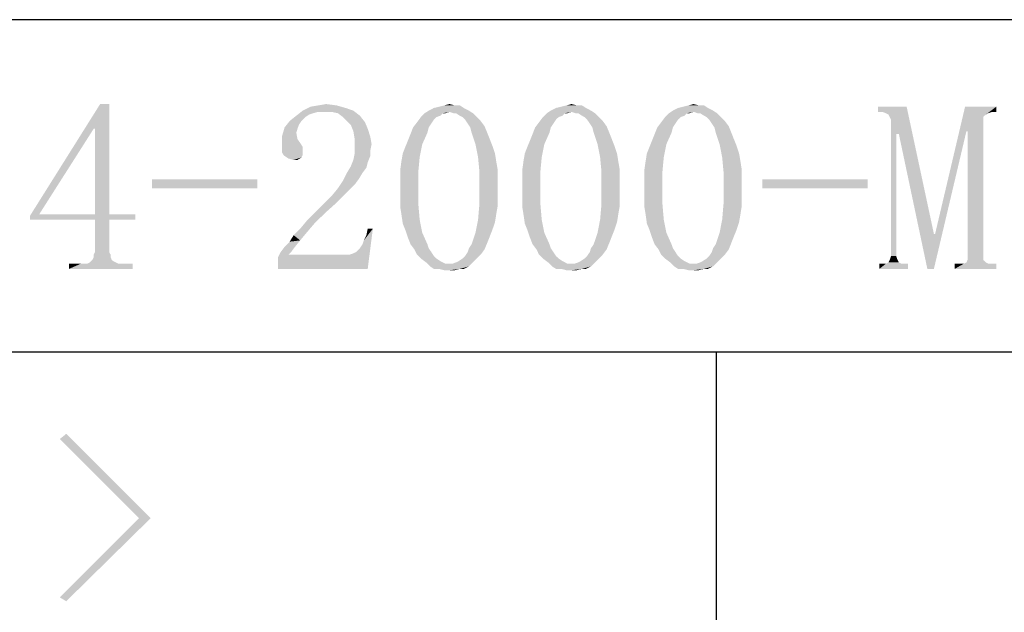
# Model space of a CAD drawing. Units: millimetres. Extents: x -210 to 210, y 0 to 297.
# Drawn here: x -118 to -103, y 22 to 31 of the extents above; entities that cross this region are included whole.
import ezdxf

# ---------------------------------------------------------------- set-up
doc = ezdxf.new("R2010")
doc.units = ezdxf.units.MM
doc.header["$LTSCALE"] = 11.55
doc.layers.get('0').update_dxf_attribs({"linetype": 'CONTINUOUS'})

# ---------------------------------------------------------------- blocks, each defined once
blk = doc.blocks.new('A$C5879721F')
at = {"linetype": 'Continuous'}
for p, q in [((-91.77, 9.814), (46.98, 9.814)), ((-91.77, 6.314), (46.98, 6.314)), ((-32.77, 6.314), (-32.77, -8.686))]:
    blk.add_line(p, q, dxfattribs=at)
for points in [[(-39.161, 8.925), (-39.325, 8.665), (-39.995, 7.749)], [(-39.161, 8.925), (-39.995, 7.749), (-39.257, 8.925)], [(-39.311, 8.665), (-39.325, 8.665), (-39.161, 8.925)], [(-39.311, 7.763), (-39.311, 8.665), (-39.161, 8.925)], [(-39.311, 7.763), (-39.161, 8.925), (-39.161, 7.763)], [(-36.96, 8.911), (-36.878, 8.925), (-36.768, 8.911)], [(-35.634, 8.911), (-35.579, 8.925), (-35.524, 8.911)], [(-34.348, 8.911), (-34.294, 8.925), (-34.239, 8.911)], [(-33.063, 8.911), (-33.009, 8.925), (-32.954, 8.911)], [(-36.96, 8.843), (-37.192, 8.802), (-37.124, 8.856)], [(-36.96, 8.843), (-37.014, 8.829), (-37.192, 8.802)], [(-37.014, 8.829), (-37.055, 8.815), (-37.192, 8.802)], [(-37.192, 8.802), (-37.055, 8.815), (-37.096, 8.788)], [(-36.673, 8.884), (-37.124, 8.856), (-37.042, 8.897)], [(-37.124, 8.856), (-36.673, 8.884), (-36.591, 8.856)], [(-37.124, 8.856), (-36.591, 8.856), (-36.96, 8.843)], [(-36.768, 8.911), (-37.042, 8.897), (-36.96, 8.911)], [(-37.042, 8.897), (-36.768, 8.911), (-36.673, 8.884)], [(-36.891, 8.843), (-36.96, 8.843), (-36.591, 8.856)], [(-36.823, 8.843), (-36.891, 8.843), (-36.591, 8.856)], [(-36.755, 8.829), (-36.823, 8.843), (-36.591, 8.856)], [(-36.755, 8.829), (-36.591, 8.856), (-36.522, 8.802)], [(-36.522, 8.802), (-36.7, 8.788), (-36.755, 8.829)], [(-35.647, 8.829), (-35.675, 8.802), (-35.88, 8.788)], [(-35.647, 8.829), (-35.88, 8.788), (-35.839, 8.829)], [(-35.374, 8.856), (-35.579, 8.843), (-35.839, 8.829)], [(-35.374, 8.856), (-35.839, 8.829), (-35.798, 8.856)], [(-35.647, 8.829), (-35.839, 8.829), (-35.579, 8.843)], [(-35.429, 8.884), (-35.798, 8.856), (-35.743, 8.884)], [(-35.798, 8.856), (-35.429, 8.884), (-35.374, 8.856)], [(-35.743, 8.884), (-35.688, 8.897), (-35.47, 8.911)], [(-35.743, 8.884), (-35.47, 8.911), (-35.429, 8.884)], [(-35.524, 8.911), (-35.47, 8.911), (-35.688, 8.897)], [(-35.524, 8.911), (-35.688, 8.897), (-35.634, 8.911)], [(-35.647, 8.829), (-35.579, 8.843), (-35.62, 8.829)], [(-35.538, 8.829), (-35.579, 8.843), (-35.374, 8.856)], [(-35.511, 8.829), (-35.538, 8.829), (-35.374, 8.856)], [(-35.511, 8.829), (-35.374, 8.856), (-35.333, 8.829)], [(-35.333, 8.829), (-35.47, 8.802), (-35.511, 8.829)], [(-35.442, 8.788), (-35.47, 8.802), (-35.333, 8.829)], [(-35.442, 8.788), (-35.333, 8.829), (-35.292, 8.788)], [(-34.362, 8.829), (-34.389, 8.802), (-34.595, 8.788)], [(-34.362, 8.829), (-34.595, 8.788), (-34.554, 8.829)], [(-34.089, 8.856), (-34.294, 8.843), (-34.554, 8.829)], [(-34.089, 8.856), (-34.554, 8.829), (-34.512, 8.856)], [(-34.362, 8.829), (-34.554, 8.829), (-34.294, 8.843)], [(-34.143, 8.884), (-34.512, 8.856), (-34.458, 8.884)], [(-34.512, 8.856), (-34.143, 8.884), (-34.089, 8.856)], [(-34.458, 8.884), (-34.403, 8.897), (-34.184, 8.911)], [(-34.458, 8.884), (-34.184, 8.911), (-34.143, 8.884)], [(-34.239, 8.911), (-34.184, 8.911), (-34.403, 8.897)], [(-34.239, 8.911), (-34.403, 8.897), (-34.348, 8.911)], [(-34.362, 8.829), (-34.294, 8.843), (-34.335, 8.829)], [(-34.253, 8.829), (-34.294, 8.843), (-34.089, 8.856)], [(-34.225, 8.829), (-34.253, 8.829), (-34.089, 8.856)], [(-34.225, 8.829), (-34.089, 8.856), (-34.048, 8.829)], [(-34.048, 8.829), (-34.184, 8.802), (-34.225, 8.829)], [(-34.157, 8.788), (-34.184, 8.802), (-34.048, 8.829)], [(-34.157, 8.788), (-34.048, 8.829), (-34.007, 8.788)], [(-33.077, 8.829), (-33.104, 8.802), (-33.309, 8.788)], [(-33.077, 8.829), (-33.309, 8.788), (-33.268, 8.829)], [(-32.804, 8.856), (-33.009, 8.843), (-33.268, 8.829)], [(-32.804, 8.856), (-33.268, 8.829), (-33.227, 8.856)], [(-33.077, 8.829), (-33.268, 8.829), (-33.009, 8.843)], [(-32.858, 8.884), (-33.227, 8.856), (-33.173, 8.884)], [(-33.227, 8.856), (-32.858, 8.884), (-32.804, 8.856)], [(-33.173, 8.884), (-33.118, 8.897), (-32.899, 8.911)], [(-33.173, 8.884), (-32.899, 8.911), (-32.858, 8.884)], [(-32.954, 8.911), (-32.899, 8.911), (-33.118, 8.897)], [(-32.954, 8.911), (-33.118, 8.897), (-33.063, 8.911)], [(-33.077, 8.829), (-33.009, 8.843), (-33.05, 8.829)], [(-32.968, 8.829), (-33.009, 8.843), (-32.804, 8.856)], [(-32.94, 8.829), (-32.968, 8.829), (-32.804, 8.856)], [(-32.94, 8.829), (-32.804, 8.856), (-32.762, 8.829)], [(-32.762, 8.829), (-32.899, 8.802), (-32.94, 8.829)], [(-32.872, 8.788), (-32.899, 8.802), (-32.762, 8.829)], [(-32.872, 8.788), (-32.762, 8.829), (-32.721, 8.788)], [(-30.766, 8.897), (-31.067, 8.843), (-31.067, 8.897)], [(-31.026, 8.843), (-31.067, 8.843), (-30.766, 8.897)], [(-30.985, 8.829), (-31.026, 8.843), (-30.766, 8.897)], [(-30.958, 8.815), (-30.985, 8.829), (-30.766, 8.897)], [(-30.944, 8.788), (-30.958, 8.815), (-30.766, 8.897)], [(-30.93, 8.761), (-30.944, 8.788), (-30.766, 8.897)], [(-30.876, 8.61), (-30.93, 8.761), (-30.766, 8.897)], [(-30.848, 8.61), (-30.876, 8.61), (-30.766, 8.897)], [(-30.848, 8.61), (-30.766, 8.897), (-30.479, 7.558)], [(-30.137, 8.638), (-30.466, 7.558), (-30.151, 8.897)], [(-30.151, 8.897), (-29.823, 8.897), (-29.932, 8.815)], [(-30.151, 8.897), (-29.932, 8.815), (-30.137, 8.638)], [(-29.932, 8.815), (-29.96, 8.788), (-30.137, 8.638)], [(-29.823, 8.897), (-29.905, 8.829), (-29.932, 8.815)], [(-29.823, 8.897), (-29.864, 8.843), (-29.905, 8.829)], [(-29.864, 8.843), (-29.823, 8.897), (-29.823, 8.843)], [(-37.137, 8.747), (-37.165, 8.706), (-37.315, 8.679)], [(-37.137, 8.747), (-37.315, 8.679), (-37.261, 8.747)], [(-37.096, 8.788), (-37.261, 8.747), (-37.192, 8.802)], [(-37.261, 8.747), (-37.096, 8.788), (-37.137, 8.747)], [(-36.659, 8.747), (-36.7, 8.788), (-36.522, 8.802)], [(-36.659, 8.747), (-36.522, 8.802), (-36.468, 8.733)], [(-36.468, 8.733), (-36.618, 8.706), (-36.659, 8.747)], [(-36.618, 8.706), (-36.468, 8.733), (-36.44, 8.665)], [(-35.77, 8.72), (-35.962, 8.679), (-35.921, 8.733)], [(-35.962, 8.679), (-35.77, 8.72), (-35.798, 8.679)], [(-35.716, 8.788), (-35.743, 8.761), (-35.921, 8.733)], [(-35.716, 8.788), (-35.921, 8.733), (-35.88, 8.788)], [(-35.921, 8.733), (-35.743, 8.761), (-35.77, 8.72)], [(-35.88, 8.788), (-35.675, 8.802), (-35.716, 8.788)], [(-35.292, 8.788), (-35.415, 8.761), (-35.442, 8.788)], [(-35.415, 8.761), (-35.292, 8.788), (-35.251, 8.747)], [(-35.251, 8.747), (-35.387, 8.72), (-35.415, 8.761)], [(-35.387, 8.72), (-35.251, 8.747), (-35.21, 8.692)], [(-35.21, 8.692), (-35.36, 8.679), (-35.387, 8.72)], [(-34.485, 8.72), (-34.677, 8.679), (-34.636, 8.733)], [(-34.677, 8.679), (-34.485, 8.72), (-34.512, 8.679)], [(-34.43, 8.788), (-34.458, 8.761), (-34.636, 8.733)], [(-34.43, 8.788), (-34.636, 8.733), (-34.595, 8.788)], [(-34.636, 8.733), (-34.458, 8.761), (-34.485, 8.72)], [(-34.595, 8.788), (-34.389, 8.802), (-34.43, 8.788)], [(-34.007, 8.788), (-34.13, 8.761), (-34.157, 8.788)], [(-34.13, 8.761), (-34.007, 8.788), (-33.966, 8.747)], [(-33.966, 8.747), (-34.102, 8.72), (-34.13, 8.761)], [(-34.102, 8.72), (-33.966, 8.747), (-33.925, 8.692)], [(-33.925, 8.692), (-34.075, 8.679), (-34.102, 8.72)], [(-33.2, 8.72), (-33.391, 8.679), (-33.35, 8.733)], [(-33.391, 8.679), (-33.2, 8.72), (-33.227, 8.679)], [(-33.145, 8.788), (-33.173, 8.761), (-33.35, 8.733)], [(-33.145, 8.788), (-33.35, 8.733), (-33.309, 8.788)], [(-33.35, 8.733), (-33.173, 8.761), (-33.2, 8.72)], [(-33.309, 8.788), (-33.104, 8.802), (-33.145, 8.788)], [(-32.721, 8.788), (-32.845, 8.761), (-32.872, 8.788)], [(-32.845, 8.761), (-32.721, 8.788), (-32.68, 8.747)], [(-32.68, 8.747), (-32.817, 8.72), (-32.845, 8.761)], [(-32.817, 8.72), (-32.68, 8.747), (-32.639, 8.692)], [(-32.639, 8.692), (-32.79, 8.679), (-32.817, 8.72)], [(-30.876, 8.61), (-30.93, 7.325), (-30.93, 8.761)], [(-29.96, 8.788), (-29.96, 8.761), (-30.137, 8.638)], [(-30.124, 8.638), (-30.137, 8.638), (-29.96, 8.761)], [(-30.124, 7.325), (-30.124, 8.638), (-29.96, 8.761)], [(-30.124, 7.325), (-29.96, 8.761), (-29.96, 7.325)], [(-39.325, 8.665), (-39.899, 7.763), (-39.995, 7.749)], [(-37.179, 8.665), (-37.343, 8.583), (-37.315, 8.679)], [(-37.179, 8.665), (-37.192, 8.624), (-37.343, 8.583)], [(-37.343, 8.583), (-37.192, 8.624), (-37.179, 8.556)], [(-37.315, 8.679), (-37.165, 8.706), (-37.179, 8.665)], [(-36.44, 8.665), (-36.591, 8.638), (-36.618, 8.706)], [(-36.591, 8.638), (-36.44, 8.665), (-36.413, 8.583)], [(-36.413, 8.583), (-36.577, 8.556), (-36.591, 8.638)], [(-36.016, 8.542), (-35.989, 8.61), (-35.811, 8.624)], [(-36.016, 8.542), (-35.811, 8.624), (-35.866, 8.501)], [(-35.798, 8.679), (-35.811, 8.624), (-35.989, 8.61)], [(-35.798, 8.679), (-35.989, 8.61), (-35.962, 8.679)], [(-35.346, 8.624), (-35.36, 8.679), (-35.21, 8.692)], [(-35.346, 8.624), (-35.21, 8.692), (-35.182, 8.624)], [(-35.182, 8.624), (-35.305, 8.501), (-35.346, 8.624)], [(-35.182, 8.624), (-35.155, 8.556), (-35.305, 8.501)], [(-34.731, 8.542), (-34.704, 8.61), (-34.526, 8.624)], [(-34.731, 8.542), (-34.526, 8.624), (-34.581, 8.501)], [(-34.512, 8.679), (-34.526, 8.624), (-34.704, 8.61)], [(-34.512, 8.679), (-34.704, 8.61), (-34.677, 8.679)], [(-34.061, 8.624), (-34.075, 8.679), (-33.925, 8.692)], [(-34.061, 8.624), (-33.925, 8.692), (-33.897, 8.624)], [(-33.897, 8.624), (-34.02, 8.501), (-34.061, 8.624)], [(-33.897, 8.624), (-33.87, 8.556), (-34.02, 8.501)], [(-33.446, 8.542), (-33.419, 8.61), (-33.241, 8.624)], [(-33.446, 8.542), (-33.241, 8.624), (-33.296, 8.501)], [(-33.227, 8.679), (-33.241, 8.624), (-33.419, 8.61)], [(-33.227, 8.679), (-33.419, 8.61), (-33.391, 8.679)], [(-32.776, 8.624), (-32.79, 8.679), (-32.639, 8.692)], [(-32.776, 8.624), (-32.639, 8.692), (-32.612, 8.624)], [(-32.612, 8.624), (-32.735, 8.501), (-32.776, 8.624)], [(-32.612, 8.624), (-32.585, 8.556), (-32.735, 8.501)], [(-30.93, 7.325), (-30.876, 8.61), (-30.876, 7.325)], [(-30.479, 7.558), (-30.548, 7.189), (-30.848, 8.61)], [(-30.548, 7.189), (-30.466, 7.558), (-30.137, 8.638)], [(-30.548, 7.189), (-30.137, 8.638), (-30.479, 7.189)], [(-37.179, 8.556), (-37.343, 8.487), (-37.343, 8.583)], [(-37.179, 8.556), (-37.151, 8.515), (-37.343, 8.487)], [(-37.343, 8.487), (-37.151, 8.515), (-37.124, 8.474)], [(-36.577, 8.556), (-36.413, 8.583), (-36.399, 8.501)], [(-36.399, 8.501), (-36.577, 8.474), (-36.577, 8.556)], [(-36.577, 8.474), (-36.399, 8.501), (-36.413, 8.433)], [(-36.071, 8.405), (-36.044, 8.474), (-35.866, 8.501)], [(-36.071, 8.405), (-35.866, 8.501), (-35.893, 8.364)], [(-35.866, 8.501), (-36.044, 8.474), (-36.016, 8.542)], [(-35.305, 8.501), (-35.155, 8.556), (-35.128, 8.487)], [(-35.128, 8.487), (-35.278, 8.364), (-35.305, 8.501)], [(-34.786, 8.405), (-34.759, 8.474), (-34.581, 8.501)], [(-34.786, 8.405), (-34.581, 8.501), (-34.608, 8.364)], [(-34.581, 8.501), (-34.759, 8.474), (-34.731, 8.542)], [(-34.02, 8.501), (-33.87, 8.556), (-33.843, 8.487)], [(-33.843, 8.487), (-33.993, 8.364), (-34.02, 8.501)], [(-33.501, 8.405), (-33.473, 8.474), (-33.296, 8.501)], [(-33.501, 8.405), (-33.296, 8.501), (-33.323, 8.364)], [(-33.296, 8.501), (-33.473, 8.474), (-33.446, 8.542)], [(-32.735, 8.501), (-32.585, 8.556), (-32.557, 8.487)], [(-32.557, 8.487), (-32.708, 8.364), (-32.735, 8.501)], [(-37.124, 8.474), (-37.343, 8.446), (-37.343, 8.487)], [(-37.343, 8.446), (-37.124, 8.474), (-37.124, 8.433)], [(-37.124, 8.433), (-37.343, 8.419), (-37.343, 8.446)], [(-37.329, 8.392), (-37.343, 8.419), (-37.124, 8.433)], [(-37.329, 8.392), (-37.124, 8.433), (-37.124, 8.392)], [(-36.413, 8.378), (-36.591, 8.337), (-36.577, 8.405)], [(-36.413, 8.433), (-36.577, 8.405), (-36.577, 8.474)], [(-36.577, 8.405), (-36.413, 8.433), (-36.413, 8.378)], [(-35.893, 8.364), (-36.085, 8.323), (-36.071, 8.405)], [(-35.128, 8.487), (-35.1, 8.405), (-35.278, 8.364)], [(-35.278, 8.364), (-35.1, 8.405), (-35.087, 8.323)], [(-34.608, 8.364), (-34.8, 8.323), (-34.786, 8.405)], [(-33.843, 8.487), (-33.815, 8.405), (-33.993, 8.364)], [(-33.993, 8.364), (-33.815, 8.405), (-33.802, 8.323)], [(-33.323, 8.364), (-33.514, 8.323), (-33.501, 8.405)], [(-32.557, 8.487), (-32.53, 8.405), (-32.708, 8.364)], [(-32.708, 8.364), (-32.53, 8.405), (-32.516, 8.323)], [(-37.124, 8.392), (-37.315, 8.378), (-37.329, 8.392)], [(-37.315, 8.378), (-37.124, 8.392), (-37.137, 8.364)], [(-37.137, 8.364), (-37.274, 8.351), (-37.315, 8.378)], [(-37.22, 8.337), (-37.274, 8.351), (-37.137, 8.364)], [(-37.22, 8.337), (-37.137, 8.364), (-37.179, 8.337)], [(-36.44, 8.31), (-36.618, 8.269), (-36.591, 8.337)], [(-36.618, 8.269), (-36.44, 8.31), (-36.454, 8.255)], [(-36.591, 8.337), (-36.413, 8.378), (-36.44, 8.31)], [(-36.098, 8.228), (-36.085, 8.323), (-35.893, 8.364)], [(-36.098, 8.228), (-35.893, 8.364), (-35.907, 8.214)], [(-35.087, 8.323), (-35.264, 8.214), (-35.278, 8.364)], [(-35.087, 8.323), (-35.073, 8.241), (-35.264, 8.214)], [(-34.813, 8.228), (-34.8, 8.323), (-34.608, 8.364)], [(-34.813, 8.228), (-34.608, 8.364), (-34.622, 8.214)], [(-33.802, 8.323), (-33.979, 8.214), (-33.993, 8.364)], [(-33.802, 8.323), (-33.788, 8.241), (-33.979, 8.214)], [(-33.528, 8.228), (-33.514, 8.323), (-33.323, 8.364)], [(-33.528, 8.228), (-33.323, 8.364), (-33.337, 8.214)], [(-32.516, 8.323), (-32.694, 8.214), (-32.708, 8.364)], [(-32.516, 8.323), (-32.503, 8.241), (-32.694, 8.214)], [(-36.495, 8.2), (-36.536, 8.132), (-36.7, 8.118)], [(-36.495, 8.2), (-36.7, 8.118), (-36.659, 8.2)], [(-36.454, 8.255), (-36.659, 8.2), (-36.618, 8.269)], [(-36.659, 8.2), (-36.454, 8.255), (-36.495, 8.2)], [(-35.907, 8.214), (-36.098, 8.146), (-36.098, 8.228)], [(-36.098, 8.05), (-36.098, 8.146), (-35.907, 8.214)], [(-36.098, 8.05), (-35.907, 8.214), (-35.907, 8.05)], [(-35.264, 8.214), (-35.073, 8.241), (-35.073, 8.146)], [(-35.073, 8.146), (-35.264, 8.05), (-35.264, 8.214)], [(-34.622, 8.214), (-34.813, 8.146), (-34.813, 8.228)], [(-34.813, 8.05), (-34.813, 8.146), (-34.622, 8.214)], [(-34.813, 8.05), (-34.622, 8.214), (-34.622, 8.05)], [(-33.979, 8.214), (-33.788, 8.241), (-33.788, 8.146)], [(-33.788, 8.146), (-33.979, 8.05), (-33.979, 8.214)], [(-33.337, 8.214), (-33.528, 8.146), (-33.528, 8.228)], [(-33.528, 8.05), (-33.528, 8.146), (-33.337, 8.214)], [(-33.528, 8.05), (-33.337, 8.214), (-33.337, 8.05)], [(-32.694, 8.214), (-32.503, 8.241), (-32.503, 8.146)], [(-32.503, 8.146), (-32.694, 8.05), (-32.694, 8.214)], [(-37.602, 8.132), (-38.71, 8.036), (-38.71, 8.132)], [(-38.71, 8.036), (-37.602, 8.132), (-37.602, 8.036)], [(-36.577, 8.077), (-36.755, 8.036), (-36.7, 8.118)], [(-36.7, 8.118), (-36.536, 8.132), (-36.577, 8.077)], [(-35.264, 8.05), (-35.073, 8.146), (-35.073, 8.05)], [(-33.979, 8.05), (-33.788, 8.146), (-33.788, 8.05)], [(-32.694, 8.05), (-32.503, 8.146), (-32.503, 8.05)], [(-31.177, 8.132), (-32.284, 8.036), (-32.284, 8.132)], [(-32.284, 8.036), (-31.177, 8.132), (-31.177, 8.036)], [(-36.632, 8.022), (-36.823, 7.954), (-36.755, 8.036)], [(-36.823, 7.954), (-36.632, 8.022), (-36.768, 7.886)], [(-36.755, 8.036), (-36.577, 8.077), (-36.632, 8.022)], [(-35.907, 8.05), (-36.098, 7.94), (-36.098, 8.05)], [(-36.098, 7.94), (-35.907, 8.05), (-35.907, 7.872)], [(-35.073, 8.05), (-35.073, 7.94), (-35.264, 7.872)], [(-35.073, 8.05), (-35.264, 7.872), (-35.264, 8.05)], [(-34.622, 8.05), (-34.813, 7.94), (-34.813, 8.05)], [(-34.813, 7.94), (-34.622, 8.05), (-34.622, 7.872)], [(-33.788, 8.05), (-33.788, 7.94), (-33.979, 7.872)], [(-33.788, 8.05), (-33.979, 7.872), (-33.979, 8.05)], [(-33.337, 8.05), (-33.528, 7.94), (-33.528, 8.05)], [(-33.528, 7.94), (-33.337, 8.05), (-33.337, 7.872)], [(-32.503, 8.05), (-32.503, 7.94), (-32.694, 7.872)], [(-32.503, 8.05), (-32.694, 7.872), (-32.694, 8.05)], [(-37.001, 7.776), (-36.905, 7.872), (-36.768, 7.886)], [(-37.001, 7.776), (-36.768, 7.886), (-36.891, 7.776)], [(-36.768, 7.886), (-36.905, 7.872), (-36.823, 7.954)], [(-35.907, 7.872), (-36.098, 7.845), (-36.098, 7.94)], [(-35.264, 7.872), (-35.073, 7.94), (-35.073, 7.845)], [(-34.622, 7.872), (-34.813, 7.845), (-34.813, 7.94)], [(-33.979, 7.872), (-33.788, 7.94), (-33.788, 7.845)], [(-33.337, 7.872), (-33.528, 7.845), (-33.528, 7.94)], [(-32.694, 7.872), (-32.503, 7.94), (-32.503, 7.845)], [(-36.891, 7.776), (-37.083, 7.694), (-37.001, 7.776)], [(-37.083, 7.694), (-36.891, 7.776), (-37.001, 7.667)], [(-36.085, 7.763), (-36.098, 7.845), (-35.907, 7.872)], [(-36.085, 7.763), (-35.907, 7.872), (-35.893, 7.708)], [(-35.073, 7.845), (-35.278, 7.708), (-35.264, 7.872)], [(-35.073, 7.845), (-35.087, 7.763), (-35.278, 7.708)], [(-34.8, 7.763), (-34.813, 7.845), (-34.622, 7.872)], [(-34.8, 7.763), (-34.622, 7.872), (-34.608, 7.708)], [(-33.788, 7.845), (-33.993, 7.708), (-33.979, 7.872)], [(-33.788, 7.845), (-33.802, 7.763), (-33.993, 7.708)], [(-33.514, 7.763), (-33.528, 7.845), (-33.337, 7.872)], [(-33.514, 7.763), (-33.337, 7.872), (-33.323, 7.708)], [(-32.503, 7.845), (-32.708, 7.708), (-32.694, 7.872)], [(-32.503, 7.845), (-32.516, 7.763), (-32.708, 7.708)], [(-39.161, 7.763), (-38.887, 7.763), (-39.995, 7.749)], [(-39.311, 7.763), (-39.161, 7.763), (-39.995, 7.749)], [(-39.899, 7.763), (-39.311, 7.763), (-39.995, 7.749)], [(-39.995, 7.708), (-39.995, 7.749), (-38.887, 7.763)], [(-39.311, 7.708), (-39.995, 7.708), (-38.887, 7.763)], [(-39.161, 7.708), (-39.311, 7.708), (-38.887, 7.763)], [(-39.161, 7.708), (-39.311, 7.366), (-39.311, 7.708)], [(-39.311, 7.366), (-39.161, 7.708), (-39.161, 7.366)], [(-39.161, 7.708), (-38.887, 7.763), (-38.887, 7.708)], [(-37.001, 7.667), (-37.151, 7.612), (-37.083, 7.694)], [(-35.893, 7.708), (-36.071, 7.667), (-36.085, 7.763)], [(-36.044, 7.599), (-36.071, 7.667), (-35.893, 7.708)], [(-36.044, 7.599), (-35.893, 7.708), (-35.866, 7.571)], [(-35.1, 7.681), (-35.305, 7.571), (-35.278, 7.708)], [(-35.1, 7.681), (-35.128, 7.599), (-35.305, 7.571)], [(-35.278, 7.708), (-35.087, 7.763), (-35.1, 7.681)], [(-34.608, 7.708), (-34.786, 7.667), (-34.8, 7.763)], [(-34.759, 7.599), (-34.786, 7.667), (-34.608, 7.708)], [(-34.759, 7.599), (-34.608, 7.708), (-34.581, 7.571)], [(-33.815, 7.681), (-34.02, 7.571), (-33.993, 7.708)], [(-33.815, 7.681), (-33.843, 7.599), (-34.02, 7.571)], [(-33.993, 7.708), (-33.802, 7.763), (-33.815, 7.681)], [(-33.323, 7.708), (-33.501, 7.667), (-33.514, 7.763)], [(-33.473, 7.599), (-33.501, 7.667), (-33.323, 7.708)], [(-33.473, 7.599), (-33.323, 7.708), (-33.296, 7.571)], [(-32.53, 7.681), (-32.735, 7.571), (-32.708, 7.708)], [(-32.53, 7.681), (-32.557, 7.599), (-32.735, 7.571)], [(-32.708, 7.708), (-32.516, 7.763), (-32.53, 7.681)], [(-37.083, 7.571), (-37.22, 7.544), (-37.151, 7.612)], [(-37.22, 7.544), (-37.083, 7.571), (-37.151, 7.489)], [(-37.151, 7.612), (-37.001, 7.667), (-37.083, 7.571)], [(-36.522, 7.407), (-36.495, 7.448), (-36.386, 7.612)], [(-36.522, 7.407), (-36.386, 7.612), (-36.44, 7.189)], [(-36.495, 7.448), (-36.481, 7.489), (-36.386, 7.612)], [(-36.481, 7.489), (-36.454, 7.544), (-36.386, 7.612)], [(-36.386, 7.612), (-36.454, 7.544), (-36.44, 7.612)], [(-35.866, 7.571), (-36.016, 7.517), (-36.044, 7.599)], [(-35.989, 7.448), (-36.016, 7.517), (-35.866, 7.571)], [(-35.989, 7.448), (-35.866, 7.571), (-35.811, 7.448)], [(-35.155, 7.53), (-35.346, 7.448), (-35.305, 7.571)], [(-35.305, 7.571), (-35.128, 7.599), (-35.155, 7.53)], [(-34.581, 7.571), (-34.731, 7.517), (-34.759, 7.599)], [(-34.704, 7.448), (-34.731, 7.517), (-34.581, 7.571)], [(-34.704, 7.448), (-34.581, 7.571), (-34.526, 7.448)], [(-33.87, 7.53), (-34.061, 7.448), (-34.02, 7.571)], [(-34.02, 7.571), (-33.843, 7.599), (-33.87, 7.53)], [(-33.296, 7.571), (-33.446, 7.517), (-33.473, 7.599)], [(-33.419, 7.448), (-33.446, 7.517), (-33.296, 7.571)], [(-33.419, 7.448), (-33.296, 7.571), (-33.241, 7.448)], [(-32.585, 7.53), (-32.776, 7.448), (-32.735, 7.571)], [(-32.735, 7.571), (-32.557, 7.599), (-32.585, 7.53)], [(-37.315, 7.421), (-37.261, 7.476), (-37.151, 7.489)], [(-37.315, 7.421), (-37.151, 7.489), (-37.206, 7.421)], [(-37.151, 7.489), (-37.261, 7.476), (-37.22, 7.544)], [(-35.155, 7.53), (-35.182, 7.462), (-35.346, 7.448)], [(-33.87, 7.53), (-33.897, 7.462), (-34.061, 7.448)], [(-32.585, 7.53), (-32.612, 7.462), (-32.776, 7.448)], [(-30.479, 7.558), (-30.466, 7.558), (-30.548, 7.189)], [(-39.161, 7.366), (-39.325, 7.339), (-39.311, 7.366)], [(-39.325, 7.339), (-39.161, 7.366), (-39.147, 7.339)], [(-37.247, 7.366), (-37.274, 7.339), (-37.384, 7.312)], [(-37.247, 7.366), (-37.384, 7.312), (-37.356, 7.366)], [(-37.206, 7.421), (-37.356, 7.366), (-37.315, 7.421)], [(-37.356, 7.366), (-37.206, 7.421), (-37.247, 7.366)], [(-36.44, 7.189), (-36.591, 7.353), (-36.563, 7.366)], [(-36.44, 7.189), (-36.563, 7.366), (-36.522, 7.407)], [(-35.811, 7.448), (-35.948, 7.394), (-35.989, 7.448)], [(-35.811, 7.448), (-35.798, 7.407), (-35.948, 7.394)], [(-35.948, 7.394), (-35.798, 7.407), (-35.77, 7.366)], [(-35.77, 7.366), (-35.921, 7.339), (-35.948, 7.394)], [(-35.921, 7.339), (-35.77, 7.366), (-35.743, 7.325)], [(-35.251, 7.339), (-35.415, 7.325), (-35.387, 7.366)], [(-35.21, 7.394), (-35.387, 7.366), (-35.374, 7.407)], [(-35.387, 7.366), (-35.21, 7.394), (-35.251, 7.339)], [(-35.374, 7.407), (-35.346, 7.448), (-35.182, 7.462)], [(-35.374, 7.407), (-35.182, 7.462), (-35.21, 7.394)], [(-34.526, 7.448), (-34.663, 7.394), (-34.704, 7.448)], [(-34.526, 7.448), (-34.512, 7.407), (-34.663, 7.394)], [(-34.663, 7.394), (-34.512, 7.407), (-34.485, 7.366)], [(-34.485, 7.366), (-34.636, 7.339), (-34.663, 7.394)], [(-34.636, 7.339), (-34.485, 7.366), (-34.458, 7.325)], [(-33.966, 7.339), (-34.13, 7.325), (-34.102, 7.366)], [(-33.925, 7.394), (-34.102, 7.366), (-34.089, 7.407)], [(-34.102, 7.366), (-33.925, 7.394), (-33.966, 7.339)], [(-34.089, 7.407), (-34.061, 7.448), (-33.897, 7.462)], [(-34.089, 7.407), (-33.897, 7.462), (-33.925, 7.394)], [(-33.241, 7.448), (-33.378, 7.394), (-33.419, 7.448)], [(-33.241, 7.448), (-33.227, 7.407), (-33.378, 7.394)], [(-33.378, 7.394), (-33.227, 7.407), (-33.2, 7.366)], [(-33.2, 7.366), (-33.35, 7.339), (-33.378, 7.394)], [(-33.35, 7.339), (-33.2, 7.366), (-33.173, 7.325)], [(-32.68, 7.339), (-32.845, 7.325), (-32.817, 7.366)], [(-32.639, 7.394), (-32.817, 7.366), (-32.804, 7.407)], [(-32.817, 7.366), (-32.639, 7.394), (-32.68, 7.339)], [(-32.804, 7.407), (-32.776, 7.448), (-32.612, 7.462)], [(-32.804, 7.407), (-32.612, 7.462), (-32.639, 7.394)], [(-39.393, 7.243), (-39.366, 7.257), (-39.12, 7.271)], [(-39.393, 7.243), (-39.12, 7.271), (-39.065, 7.243)], [(-39.12, 7.271), (-39.366, 7.257), (-39.352, 7.271)], [(-39.134, 7.284), (-39.352, 7.271), (-39.339, 7.284)], [(-39.352, 7.271), (-39.134, 7.284), (-39.12, 7.271)], [(-39.147, 7.312), (-39.339, 7.284), (-39.325, 7.312)], [(-39.339, 7.284), (-39.147, 7.312), (-39.134, 7.284)], [(-39.147, 7.339), (-39.325, 7.312), (-39.325, 7.339)], [(-39.325, 7.312), (-39.147, 7.339), (-39.147, 7.312)], [(-36.673, 7.339), (-36.632, 7.339), (-37.384, 7.312)], [(-37.274, 7.339), (-36.673, 7.339), (-37.384, 7.312)], [(-37.384, 7.189), (-37.384, 7.312), (-36.632, 7.339)], [(-36.44, 7.189), (-37.384, 7.189), (-36.632, 7.339)], [(-36.44, 7.189), (-36.632, 7.339), (-36.591, 7.353)], [(-35.743, 7.325), (-35.88, 7.298), (-35.921, 7.339)], [(-35.88, 7.298), (-35.743, 7.325), (-35.716, 7.298)], [(-35.716, 7.298), (-35.825, 7.257), (-35.88, 7.298)], [(-35.716, 7.298), (-35.675, 7.271), (-35.825, 7.257)], [(-35.825, 7.257), (-35.675, 7.271), (-35.647, 7.257)], [(-35.647, 7.257), (-35.784, 7.216), (-35.825, 7.257)], [(-35.647, 7.257), (-35.62, 7.243), (-35.784, 7.216)], [(-35.784, 7.216), (-35.552, 7.243), (-35.333, 7.257)], [(-35.784, 7.216), (-35.333, 7.257), (-35.374, 7.216)], [(-35.333, 7.257), (-35.552, 7.243), (-35.511, 7.257)], [(-35.511, 7.257), (-35.483, 7.271), (-35.292, 7.298)], [(-35.511, 7.257), (-35.292, 7.298), (-35.333, 7.257)], [(-35.292, 7.298), (-35.483, 7.271), (-35.442, 7.298)], [(-35.442, 7.298), (-35.415, 7.325), (-35.251, 7.339)], [(-35.442, 7.298), (-35.251, 7.339), (-35.292, 7.298)], [(-34.458, 7.325), (-34.595, 7.298), (-34.636, 7.339)], [(-34.595, 7.298), (-34.458, 7.325), (-34.43, 7.298)], [(-34.43, 7.298), (-34.54, 7.257), (-34.595, 7.298)], [(-34.43, 7.298), (-34.389, 7.271), (-34.54, 7.257)], [(-34.54, 7.257), (-34.389, 7.271), (-34.362, 7.257)], [(-34.362, 7.257), (-34.499, 7.216), (-34.54, 7.257)], [(-34.362, 7.257), (-34.335, 7.243), (-34.499, 7.216)], [(-34.499, 7.216), (-34.266, 7.243), (-34.048, 7.257)], [(-34.499, 7.216), (-34.048, 7.257), (-34.089, 7.216)], [(-34.048, 7.257), (-34.266, 7.243), (-34.225, 7.257)], [(-34.225, 7.257), (-34.198, 7.271), (-34.007, 7.298)], [(-34.225, 7.257), (-34.007, 7.298), (-34.048, 7.257)], [(-34.007, 7.298), (-34.198, 7.271), (-34.157, 7.298)], [(-34.157, 7.298), (-34.13, 7.325), (-33.966, 7.339)], [(-34.157, 7.298), (-33.966, 7.339), (-34.007, 7.298)], [(-33.173, 7.325), (-33.309, 7.298), (-33.35, 7.339)], [(-33.309, 7.298), (-33.173, 7.325), (-33.145, 7.298)], [(-33.145, 7.298), (-33.255, 7.257), (-33.309, 7.298)], [(-33.145, 7.298), (-33.104, 7.271), (-33.255, 7.257)], [(-33.255, 7.257), (-33.104, 7.271), (-33.077, 7.257)], [(-33.077, 7.257), (-33.214, 7.216), (-33.255, 7.257)], [(-33.077, 7.257), (-33.05, 7.243), (-33.214, 7.216)], [(-33.214, 7.216), (-32.981, 7.243), (-32.762, 7.257)], [(-33.214, 7.216), (-32.762, 7.257), (-32.804, 7.216)], [(-32.762, 7.257), (-32.981, 7.243), (-32.94, 7.257)], [(-32.94, 7.257), (-32.913, 7.271), (-32.721, 7.298)], [(-32.94, 7.257), (-32.721, 7.298), (-32.762, 7.257)], [(-32.721, 7.298), (-32.913, 7.271), (-32.872, 7.298)], [(-32.872, 7.298), (-32.845, 7.325), (-32.68, 7.339)], [(-32.872, 7.298), (-32.68, 7.339), (-32.721, 7.298)], [(-30.848, 7.257), (-30.985, 7.243), (-30.958, 7.257)], [(-30.985, 7.243), (-30.848, 7.257), (-30.821, 7.243)], [(-30.862, 7.284), (-30.958, 7.257), (-30.944, 7.284)], [(-30.958, 7.257), (-30.862, 7.284), (-30.848, 7.257)], [(-30.876, 7.325), (-30.944, 7.284), (-30.93, 7.325)], [(-30.944, 7.284), (-30.876, 7.325), (-30.862, 7.284)], [(-29.932, 7.257), (-30.165, 7.243), (-30.137, 7.257)], [(-30.165, 7.243), (-29.932, 7.257), (-29.905, 7.243)], [(-29.96, 7.284), (-30.137, 7.257), (-30.124, 7.284)], [(-30.137, 7.257), (-29.96, 7.284), (-29.932, 7.257)], [(-29.96, 7.325), (-30.124, 7.284), (-30.124, 7.325)], [(-30.124, 7.284), (-29.96, 7.325), (-29.96, 7.284)], [(-39.011, 7.243), (-38.915, 7.243), (-39.585, 7.189)], [(-39.065, 7.243), (-39.011, 7.243), (-39.585, 7.189)], [(-39.393, 7.243), (-39.065, 7.243), (-39.585, 7.189)], [(-39.434, 7.243), (-39.393, 7.243), (-39.585, 7.189)], [(-39.462, 7.243), (-39.434, 7.243), (-39.585, 7.189)], [(-39.462, 7.243), (-39.585, 7.189), (-39.585, 7.243)], [(-39.585, 7.189), (-38.915, 7.243), (-38.915, 7.189)], [(-35.579, 7.243), (-35.552, 7.243), (-35.784, 7.216)], [(-35.62, 7.243), (-35.579, 7.243), (-35.784, 7.216)], [(-35.374, 7.216), (-35.743, 7.189), (-35.784, 7.216)], [(-35.688, 7.189), (-35.743, 7.189), (-35.374, 7.216)], [(-35.47, 7.189), (-35.688, 7.189), (-35.374, 7.216)], [(-35.47, 7.189), (-35.634, 7.175), (-35.688, 7.189)], [(-35.579, 7.175), (-35.634, 7.175), (-35.47, 7.189)], [(-35.579, 7.175), (-35.47, 7.189), (-35.524, 7.175)], [(-35.47, 7.189), (-35.374, 7.216), (-35.429, 7.189)], [(-34.294, 7.243), (-34.266, 7.243), (-34.499, 7.216)], [(-34.335, 7.243), (-34.294, 7.243), (-34.499, 7.216)], [(-34.089, 7.216), (-34.458, 7.189), (-34.499, 7.216)], [(-34.403, 7.189), (-34.458, 7.189), (-34.089, 7.216)], [(-34.184, 7.189), (-34.403, 7.189), (-34.089, 7.216)], [(-34.184, 7.189), (-34.348, 7.175), (-34.403, 7.189)], [(-34.294, 7.175), (-34.348, 7.175), (-34.184, 7.189)], [(-34.294, 7.175), (-34.184, 7.189), (-34.239, 7.175)], [(-34.184, 7.189), (-34.089, 7.216), (-34.143, 7.189)], [(-33.009, 7.243), (-32.981, 7.243), (-33.214, 7.216)], [(-33.05, 7.243), (-33.009, 7.243), (-33.214, 7.216)], [(-32.804, 7.216), (-33.173, 7.189), (-33.214, 7.216)], [(-33.118, 7.189), (-33.173, 7.189), (-32.804, 7.216)], [(-32.899, 7.189), (-33.118, 7.189), (-32.804, 7.216)], [(-32.899, 7.189), (-33.063, 7.175), (-33.118, 7.189)], [(-33.009, 7.175), (-33.063, 7.175), (-32.899, 7.189)], [(-33.009, 7.175), (-32.899, 7.189), (-32.954, 7.175)], [(-32.899, 7.189), (-32.804, 7.216), (-32.858, 7.189)], [(-30.78, 7.243), (-30.753, 7.243), (-31.054, 7.189)], [(-30.821, 7.243), (-30.78, 7.243), (-31.054, 7.189)], [(-30.985, 7.243), (-30.821, 7.243), (-31.054, 7.189)], [(-31.026, 7.243), (-30.985, 7.243), (-31.054, 7.189)], [(-31.026, 7.243), (-31.054, 7.189), (-31.054, 7.243)], [(-31.054, 7.189), (-30.753, 7.243), (-30.753, 7.189)], [(-29.864, 7.243), (-29.823, 7.243), (-30.261, 7.189)], [(-29.905, 7.243), (-29.864, 7.243), (-30.261, 7.189)], [(-30.165, 7.243), (-29.905, 7.243), (-30.261, 7.189)], [(-30.206, 7.243), (-30.165, 7.243), (-30.261, 7.189)], [(-30.206, 7.243), (-30.261, 7.189), (-30.261, 7.243)], [(-30.261, 7.189), (-29.823, 7.243), (-29.823, 7.189)], [(-38.848, 4.564), (-39.682, 5.397), (-39.614, 5.452)], [(-38.848, 4.564), (-39.614, 5.452), (-38.725, 4.564)], [(-38.725, 4.564), (-39.682, 3.73), (-38.848, 4.564)], [(-39.682, 3.73), (-38.725, 4.564), (-39.614, 3.689)]]:
    blk.add_solid(points, dxfattribs=at)

msp = doc.modelspace()

# ---------------------------------------------------------------- block references
at = {"xscale": 1.4, "yscale": 1.4, "zscale": 1.4}
msp.add_blockref('A$C5879721F', (-61.522, 17.161), dxfattribs=at)

doc.saveas('drawing.dxf')
